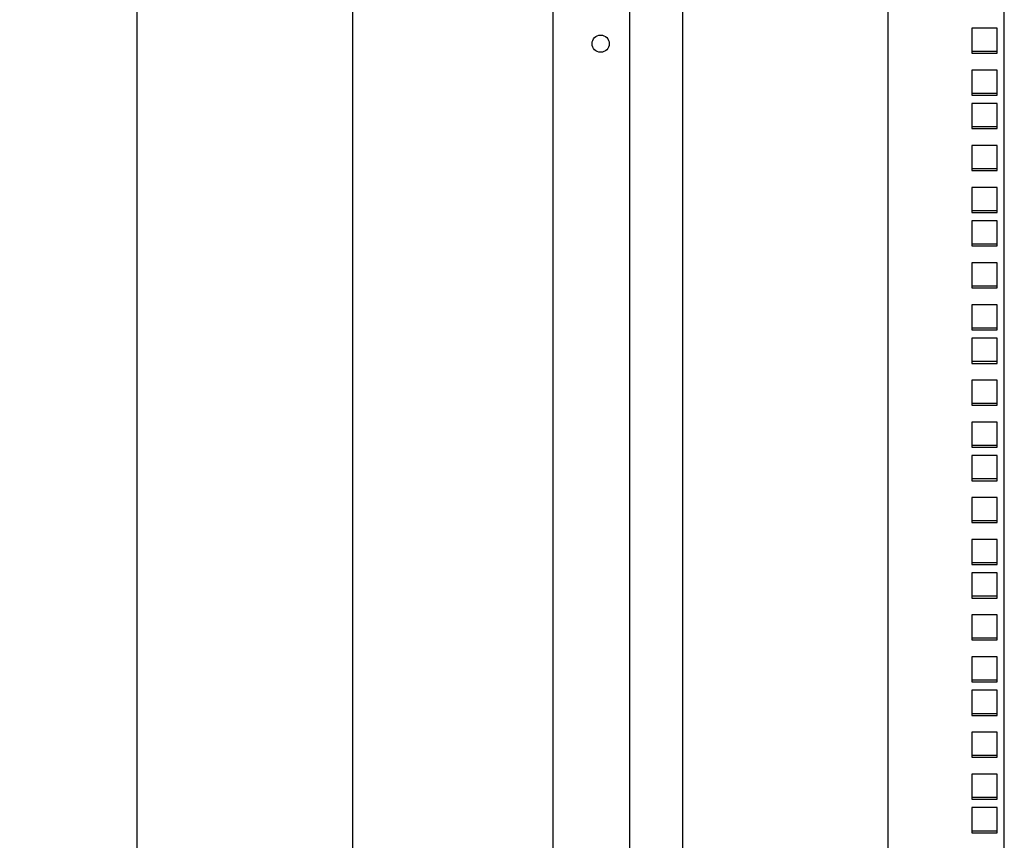
# Model space of a CAD drawing. Units: millimetres. Extents: x 0 to 841, y 0 to 594.
# Drawn here: x 447 to 484, y 329 to 360 of the extents above; entities that cross this region are included whole.
import ezdxf

# ---------------------------------------------------------------- set-up
doc = ezdxf.new("R2010")
doc.units = ezdxf.units.MM
doc.header["$LTSCALE"] = 46.255
doc.layers.get('0').update_dxf_attribs({"linetype": 'CONTINUOUS'})
doc.layers.add('07__ASM_ALL_ANNOTATION', color=7, linetype='CONTINUOUS')
doc.layers.add('ALL_FEATURES', color=7, linetype='CONTINUOUS')
doc.styles.get("Standard").update_dxf_attribs({"font": 'gost.ttf'})
doc.dimstyles.new('DIMSTYLE_9', dxfattribs={"dimtxt": 3.5, "dimasz": 4, "dimexe": 0.5, "dimexo": 0, "dimgap": 0.875, "dimtad": 1, "dimdec": 3, "dimlfac": 10, "dimtxsty": 'STANDARD', "dimblk": '_FILLED', "dimblk1": '_FILLED', "dimblk2": '_FILLED', "dimcen": 0.09, "dimadec": 0, "dimazin": 0, "dimtp": 1.2, "dimtm": 1.2, "dimtfac": 1, "dimtdec": 3, "dimtofl": 0, "dimtmove": 0, "dimatfit": 3, "dimldrblk": '_FILLED', "dimfxl": 1, "dimtolj": 1, "dimarcsym": 0})

# ---------------------------------------------------------------- blocks, each defined once
blk = doc.blocks.new('_FILLED')
at = {"color": 0, "linetype": 'ByBlock'}
blk.add_solid([(0, 0), (-1, 0.125), (-1, -0.125)], dxfattribs=at)
blk = doc.blocks.new('*D25')
at = {"layer": '07__ASM_ALL_ANNOTATION', "color": 2, "linetype": 'Continuous'}
for p, q in [((471.746, 383.4), (458.738, 383.4)), ((459.238, 383.4), (459.238, 290)), ((459.238, 196.6), (459.238, 290)), ((469.946, 196.6), (458.738, 196.6))]:
    blk.add_line(p, q, dxfattribs=at)
at = {"layer": '07__ASM_ALL_ANNOTATION', "color": 2, "linetype": 'Continuous', "xscale": 4, "yscale": 4, "zscale": 4}
for p, rotation in [((459.238, 383.4), 90), ((459.238, 196.6), 270)]:
    blk.add_blockref('_FILLED', p, dxfattribs=dict(at, rotation=rotation))
at = {"layer": '07__ASM_ALL_ANNOTATION', "color": 2, "linetype": 'Continuous', "insert": (454.863, 289.609), "char_height": 3.5, "width": 8.3511, "attachment_point": 2, "rotation": 90, "line_spacing_factor": 0.9}
blk.add_mtext('1868', dxfattribs=at)
blk = doc.blocks.new('*D26')
at = {"layer": '07__ASM_ALL_ANNOTATION', "color": 2, "linetype": 'Continuous'}
for p, q in [((467.046, 386.3), (450.567, 386.3)), ((451.067, 386.3), (451.067, 290)), ((451.067, 193.7), (451.067, 290)), ((467.046, 193.7), (450.567, 193.7))]:
    blk.add_line(p, q, dxfattribs=at)
at = {"layer": '07__ASM_ALL_ANNOTATION', "color": 2, "linetype": 'Continuous', "xscale": 4, "yscale": 4, "zscale": 4}
for p, rotation in [((451.067, 386.3), 90), ((451.067, 193.7), 270)]:
    blk.add_blockref('_FILLED', p, dxfattribs=dict(at, rotation=rotation))
at = {"layer": '07__ASM_ALL_ANNOTATION', "color": 2, "linetype": 'Continuous', "insert": (446.692, 289.538), "char_height": 3.5, "width": 8.3511, "attachment_point": 2, "rotation": 90, "line_spacing_factor": 0.9}
blk.add_mtext('1926', dxfattribs=at)

msp = doc.modelspace()

# ---------------------------------------------------------------- linework, layer by layer
at = {"color": 3, "linetype": 'Continuous'}
for p, q in [((466.84641, 193.89966), (466.84641, 386.09966)), ((469.74641, 383.39966), (469.74641, 196.59966)), ((471.74641, 383.39966), (471.74641, 196.59966)), ((479.54641, 196.94966), (479.54641, 383.04966)), ((483.94641, 196.94966), (483.94641, 383.04966))]:
    msp.add_line(p, q, dxfattribs=at)
at = {"color": 7, "linetype": 'Continuous'}
for p, q in [((483.67141, 358.45466), (482.72141, 358.45466)), ((483.67141, 356.86716), (482.72141, 356.86716)), ((483.67141, 355.59716), (482.72141, 355.59716)), ((483.67141, 354.00966), (482.72141, 354.00966)), ((483.67141, 352.42216), (482.72141, 352.42216)), ((483.67141, 351.15216), (482.72141, 351.15216)), ((483.67141, 349.56466), (482.72141, 349.56466)), ((483.67141, 347.97716), (482.72141, 347.97716)), ((483.67141, 346.70716), (482.72141, 346.70716)), ((483.67141, 345.11966), (482.72141, 345.11966)), ((483.67141, 343.53216), (482.72141, 343.53216)), ((483.67141, 342.26216), (482.72141, 342.26216)), ((483.67141, 340.67466), (482.72141, 340.67466)), ((483.67141, 339.08716), (482.72141, 339.08716)), ((483.67141, 337.81716), (482.72141, 337.81716)), ((483.67141, 336.22966), (482.72141, 336.22966)), ((483.67141, 334.64216), (482.72141, 334.64216)), ((483.67141, 333.37216), (482.72141, 333.37216)), ((483.67141, 331.78466), (482.72141, 331.78466)), ((483.67141, 330.19716), (482.72141, 330.19716)), ((483.67141, 328.92716), (482.72141, 328.92716))]:
    msp.add_line(p, q, dxfattribs=at)
at = {"color": 3, "linetype": 'Continuous'}
msp.add_circle((468.64641, 358.74966), 0.325, dxfattribs=at)
at = {"layer": 'ALL_FEATURES', "color": 3, "linetype": 'Continuous'}
for p, q in [((482.72141, 359.33966), (482.72141, 358.38966)), ((483.67141, 359.33966), (482.72141, 359.33966)), ((483.67141, 358.38966), (483.67141, 359.33966)), ((482.72141, 358.38966), (483.67141, 358.38966)), ((482.72141, 357.75216), (482.72141, 356.80216)), ((483.67141, 357.75216), (482.72141, 357.75216)), ((483.67141, 356.80216), (483.67141, 357.75216)), ((482.72141, 356.80216), (483.67141, 356.80216)), ((482.72141, 356.48216), (482.72141, 355.53216)), ((483.67141, 356.48216), (482.72141, 356.48216)), ((483.67141, 355.53216), (483.67141, 356.48216)), ((482.72141, 355.53216), (483.67141, 355.53216)), ((482.72141, 354.89466), (482.72141, 353.94466)), ((483.67141, 354.89466), (482.72141, 354.89466)), ((483.67141, 353.94466), (483.67141, 354.89466)), ((482.72141, 353.94466), (483.67141, 353.94466)), ((482.72141, 353.30716), (482.72141, 352.35716)), ((483.67141, 353.30716), (482.72141, 353.30716)), ((483.67141, 352.35716), (483.67141, 353.30716)), ((482.72141, 352.35716), (483.67141, 352.35716)), ((482.72141, 352.03716), (482.72141, 351.08716)), ((483.67141, 352.03716), (482.72141, 352.03716)), ((483.67141, 351.08716), (483.67141, 352.03716)), ((482.72141, 351.08716), (483.67141, 351.08716)), ((482.72141, 350.44966), (482.72141, 349.49966)), ((483.67141, 350.44966), (482.72141, 350.44966)), ((483.67141, 349.49966), (483.67141, 350.44966)), ((482.72141, 349.49966), (483.67141, 349.49966)), ((482.72141, 348.86216), (482.72141, 347.91216)), ((483.67141, 348.86216), (482.72141, 348.86216)), ((483.67141, 347.91216), (483.67141, 348.86216)), ((482.72141, 347.91216), (483.67141, 347.91216)), ((482.72141, 347.59216), (482.72141, 346.64216)), ((483.67141, 347.59216), (482.72141, 347.59216)), ((483.67141, 346.64216), (483.67141, 347.59216)), ((482.72141, 346.64216), (483.67141, 346.64216)), ((482.72141, 346.00466), (482.72141, 345.05466)), ((483.67141, 346.00466), (482.72141, 346.00466)), ((483.67141, 345.05466), (483.67141, 346.00466)), ((482.72141, 345.05466), (483.67141, 345.05466)), ((482.72141, 344.41716), (482.72141, 343.46716)), ((483.67141, 344.41716), (482.72141, 344.41716)), ((483.67141, 343.46716), (483.67141, 344.41716)), ((482.72141, 343.46716), (483.67141, 343.46716)), ((482.72141, 343.14716), (482.72141, 342.19716)), ((483.67141, 343.14716), (482.72141, 343.14716)), ((483.67141, 342.19716), (483.67141, 343.14716)), ((482.72141, 342.19716), (483.67141, 342.19716)), ((482.72141, 341.55966), (482.72141, 340.60966)), ((483.67141, 341.55966), (482.72141, 341.55966)), ((483.67141, 340.60966), (483.67141, 341.55966)), ((482.72141, 340.60966), (483.67141, 340.60966)), ((482.72141, 339.97216), (482.72141, 339.02216)), ((483.67141, 339.97216), (482.72141, 339.97216)), ((483.67141, 339.02216), (483.67141, 339.97216)), ((482.72141, 339.02216), (483.67141, 339.02216)), ((482.72141, 338.70216), (482.72141, 337.75216)), ((483.67141, 338.70216), (482.72141, 338.70216)), ((483.67141, 337.75216), (483.67141, 338.70216)), ((482.72141, 337.75216), (483.67141, 337.75216)), ((482.72141, 337.11466), (482.72141, 336.16466)), ((483.67141, 337.11466), (482.72141, 337.11466)), ((483.67141, 336.16466), (483.67141, 337.11466)), ((482.72141, 336.16466), (483.67141, 336.16466)), ((482.72141, 335.52716), (482.72141, 334.57716)), ((483.67141, 335.52716), (482.72141, 335.52716)), ((483.67141, 334.57716), (483.67141, 335.52716)), ((482.72141, 334.57716), (483.67141, 334.57716)), ((482.72141, 334.25716), (482.72141, 333.30716)), ((483.67141, 334.25716), (482.72141, 334.25716)), ((483.67141, 333.30716), (483.67141, 334.25716)), ((482.72141, 333.30716), (483.67141, 333.30716)), ((482.72141, 332.66966), (482.72141, 331.71966)), ((483.67141, 332.66966), (482.72141, 332.66966)), ((483.67141, 331.71966), (483.67141, 332.66966)), ((482.72141, 331.71966), (483.67141, 331.71966)), ((482.72141, 331.08216), (482.72141, 330.13216)), ((483.67141, 331.08216), (482.72141, 331.08216)), ((483.67141, 330.13216), (483.67141, 331.08216)), ((482.72141, 330.13216), (483.67141, 330.13216)), ((482.72141, 329.81216), (482.72141, 328.86216)), ((483.67141, 329.81216), (482.72141, 329.81216)), ((483.67141, 328.86216), (483.67141, 329.81216)), ((482.72141, 328.86216), (483.67141, 328.86216))]:
    msp.add_line(p, q, dxfattribs=at)

# ---------------------------------------------------------------- dimensions: what is measured, and where the dimension line sits
at = {"layer": '07__ASM_ALL_ANNOTATION', "color": 2, "linetype": 'Continuous'}
for base, p1, p2, angle, picture, middle in [((451.06716, 193.69966), (467.04641, 386.29966), (467.04641, 193.69966), 270, '*D26', (451.06716, 289.53647)), ((459.23805, 383.39966), (469.94641, 196.59966), (471.74641, 383.39966), 90, '*D25', (459.23805, 289.61368))]:
    dim = msp.add_linear_dim(base=base, p1=p1, p2=p2, angle=angle, dimstyle='DIMSTYLE_9', dxfattribs=at)
    dim.commit()
    dim.dimension.update_dxf_attribs({"geometry": picture, "text_midpoint": middle, "dimtype": 160})

doc.saveas('drawing.dxf')
